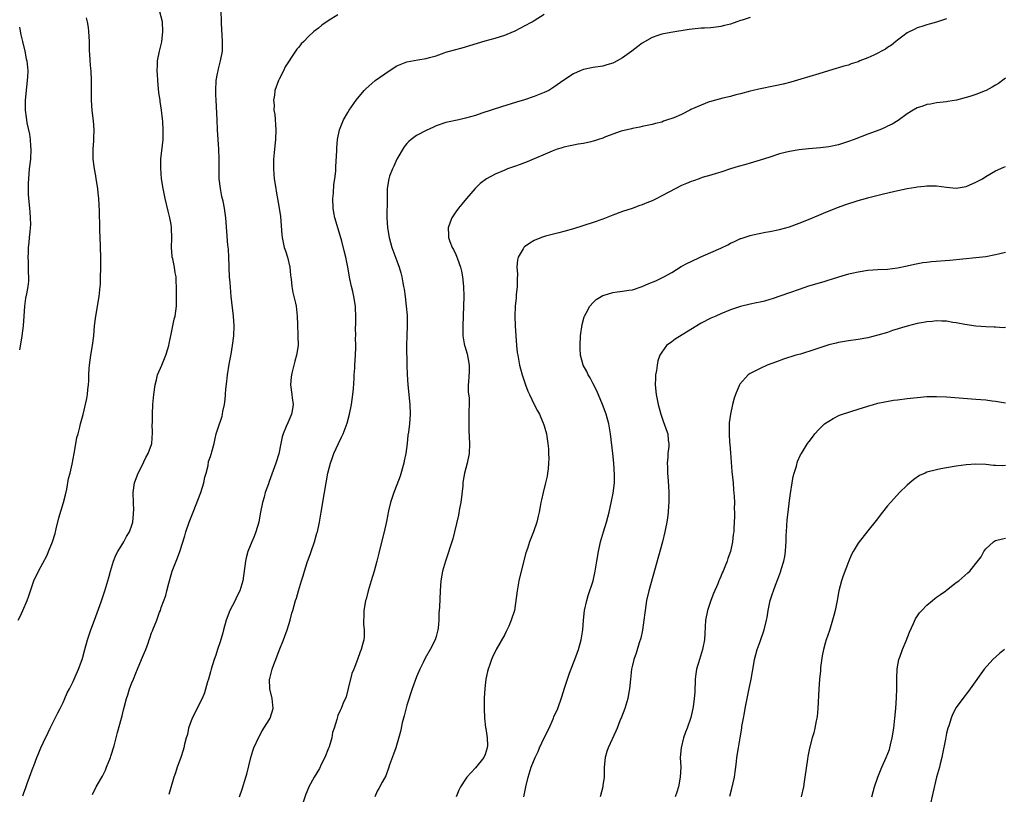
# Model space of a CAD drawing. Units: inches. Extents: x 2634000 to 2637000, y 1515000 to 1518000.
# Drawn here: x 2636618 to 2636819, y 1515985 to 1516143 of the extents above; entities that cross this region are included whole.
import ezdxf

# ---------------------------------------------------------------- set-up
doc = ezdxf.new("R2010")
doc.units = ezdxf.units.IN
doc.header["$MEASUREMENT"] = 0
doc.layers.add('LD26341515_10ft', color=7, linetype='Continuous')

msp = doc.modelspace()

# ---------------------------------------------------------------- linework, layer by layer
at = {"layer": 'LD26341515_10ft'}
for points, elevation in [([(2636617.83, 1516021), (2636618.24, 1516021.76), (2636618.75, 1516023), (2636619.63, 1516025), (2636620.02, 1516025.98), (2636620.31, 1516027), (2636621, 1516029), (2636621.97, 1516031), (2636623.72, 1516034.28), (2636624.04, 1516035), (2636624.85, 1516037), (2636625.34, 1516038.66), (2636625.59, 1516039.59), (2636626.12, 1516041.88), (2636627.06, 1516045), (2636627.44, 1516046.56), (2636627.71, 1516047.71), (2636628.11, 1516049.89), (2636628.41, 1516051), (2636628.82, 1516052.82), (2636629.23, 1516055), (2636629.3, 1516055.3), (2636629.79, 1516058.21), (2636630.02, 1516059), (2636630.38, 1516060.38), (2636630.52, 1516061), (2636631.04, 1516062.96), (2636631.84, 1516066.16), (2636631.94, 1516067), (2636632.01, 1516068.01), (2636632.15, 1516069), (2636632.22, 1516069.78), (2636632.24, 1516071), (2636632.3, 1516072.3), (2636632.36, 1516073), (2636632.62, 1516075), (2636632.97, 1516076.97), (2636633.23, 1516079), (2636633.39, 1516081), (2636633.62, 1516083), (2636634.32, 1516087), (2636634.54, 1516089), (2636634.57, 1516089.43), (2636634.63, 1516091), (2636634.68, 1516092.68), (2636634.66, 1516093.34), (2636634.66, 1516095), (2636634.6, 1516097), (2636634.6, 1516097.4), (2636634.48, 1516100.48), (2636634.48, 1516101), (2636634.37, 1516104.37), (2636634.32, 1516105.68), (2636634.25, 1516107), (2636634.11, 1516108.11), (2636634.03, 1516109), (2636633.7, 1516111), (2636633.62, 1516111.62), (2636633.36, 1516113), (2636633.12, 1516115), (2636633.11, 1516117), (2636633.26, 1516118.74), (2636633.26, 1516119.26), (2636633.31, 1516121), (2636633.17, 1516122.83), (2636632.92, 1516124.92), (2636632.79, 1516127), (2636632.76, 1516129.24), (2636632.77, 1516131), (2636632.68, 1516133), (2636632.63, 1516133.37), (2636632.49, 1516135), (2636632.44, 1516136.44), (2636632.37, 1516137), (2636632.33, 1516137.67), (2636632.34, 1516139), (2636632.24, 1516141), (2636632.14, 1516141.86), (2636631.95, 1516143), (2636631.77, 1516143.77)], 8940), ([(2636618.79, 1515985.21), (2636619, 1515985.79), (2636619.3, 1515986.7), (2636619.67, 1515987.67), (2636620.13, 1515989), (2636620.88, 1515991), (2636621, 1515991.29), (2636621.63, 1515993), (2636622.05, 1515993.95), (2636622.46, 1515995), (2636623, 1515996.1), (2636623.91, 1515998.09), (2636624.38, 1515999), (2636625.38, 1516001), (2636625.88, 1516002.12), (2636626.37, 1516003), (2636627, 1516004.23), (2636627.36, 1516005), (2636627.83, 1516006.17), (2636628.26, 1516007), (2636629, 1516008.48), (2636629.44, 1516009.44), (2636630.11, 1516011), (2636630.86, 1516013), (2636631, 1516013.46), (2636631.39, 1516015), (2636631.95, 1516017), (2636632.21, 1516017.79), (2636632.64, 1516019), (2636633.4, 1516021), (2636634.76, 1516024.76), (2636635.5, 1516027), (2636636.08, 1516029), (2636636.27, 1516029.73), (2636636.63, 1516031), (2636637.27, 1516033), (2636637.76, 1516034.24), (2636638.16, 1516035), (2636639.38, 1516037), (2636639.92, 1516038.08), (2636640.51, 1516039), (2636641, 1516040.39), (2636641.17, 1516041), (2636641.3, 1516042.7), (2636641.36, 1516043), (2636641.38, 1516043.38), (2636641.31, 1516045), (2636641.25, 1516047), (2636641.53, 1516049), (2636642.25, 1516051), (2636643, 1516052.4), (2636643.84, 1516054.16), (2636644.34, 1516055), (2636645, 1516056.8), (2636645.05, 1516057), (2636645.2, 1516059.2), (2636645.16, 1516061), (2636645.18, 1516061.18), (2636645.17, 1516063), (2636645.28, 1516065), (2636645.46, 1516067), (2636645.73, 1516069), (2636646.01, 1516070.01), (2636646.23, 1516071), (2636647.1, 1516073), (2636647.65, 1516074.35), (2636647.93, 1516075), (2636648.33, 1516076.33), (2636648.51, 1516077), (2636648.57, 1516077.43), (2636649, 1516079.32), (2636649.36, 1516081), (2636649.63, 1516082.37), (2636649.8, 1516083), (2636649.97, 1516083.97), (2636650.06, 1516085), (2636650.11, 1516087), (2636650.06, 1516088.06), (2636650.11, 1516089), (2636649.99, 1516089.99), (2636650, 1516091), (2636649.8, 1516091.8), (2636649.65, 1516093), (2636649.32, 1516094.68), (2636649.24, 1516095), (2636649.21, 1516095.21), (2636649.07, 1516097), (2636649.12, 1516098.88), (2636649.09, 1516101), (2636649, 1516101.68), (2636648.76, 1516103), (2636648.4, 1516104.4), (2636647.79, 1516107), (2636647.39, 1516109), (2636647.06, 1516111), (2636646.88, 1516113.12), (2636646.93, 1516115), (2636647.36, 1516119), (2636647.35, 1516119.35), (2636647.39, 1516121), (2636647.32, 1516122.68), (2636647.24, 1516123.24), (2636647.06, 1516125), (2636646.77, 1516126.77), (2636646.76, 1516127), (2636646.52, 1516128.52), (2636646.27, 1516131), (2636646.24, 1516132.24), (2636646.17, 1516133), (2636646.24, 1516134.24), (2636646.23, 1516135), (2636646.6, 1516137), (2636646.69, 1516137.31), (2636647.07, 1516138.93), (2636647.34, 1516141), (2636647.21, 1516143), (2636646.68, 1516145)], 8930), ([(2636633, 1515985.44), (2636633.74, 1515987), (2636635, 1515989.18), (2636635.6, 1515990.4), (2636635.85, 1515991), (2636636.65, 1515993), (2636636.71, 1515993.29), (2636637.38, 1515995.38), (2636637.77, 1515997), (2636638.09, 1515998.09), (2636638.88, 1516001), (2636639, 1516001.51), (2636639.3, 1516002.7), (2636639.47, 1516003.47), (2636639.88, 1516005), (2636640.2, 1516005.8), (2636640.54, 1516007), (2636641, 1516008.19), (2636641.3, 1516009), (2636641.82, 1516010.18), (2636642.13, 1516011), (2636642.99, 1516013), (2636643.58, 1516014.42), (2636643.84, 1516015), (2636644.34, 1516016.34), (2636644.55, 1516017), (2636644.64, 1516017.36), (2636645, 1516018.41), (2636645.17, 1516018.83), (2636645.26, 1516019), (2636646.06, 1516021), (2636646.65, 1516022.65), (2636646.8, 1516023), (2636647, 1516023.56), (2636647.94, 1516026.06), (2636648.15, 1516027), (2636648.52, 1516028.52), (2636649, 1516030.26), (2636649.23, 1516031), (2636650, 1516033), (2636650.31, 1516033.69), (2636650.78, 1516035), (2636651.81, 1516038.19), (2636652.01, 1516039), (2636652.67, 1516041), (2636653.34, 1516042.66), (2636653.46, 1516043), (2636655.08, 1516047), (2636655.68, 1516049), (2636655.88, 1516050.12), (2636656.14, 1516051), (2636656.55, 1516052.55), (2636656.64, 1516053.36), (2636657, 1516054.4), (2636657.13, 1516054.87), (2636657.2, 1516055), (2636657.32, 1516055.31), (2636657.74, 1516057), (2636657.95, 1516058.05), (2636658.2, 1516059), (2636658.86, 1516061), (2636659, 1516061.35), (2636659.38, 1516062.62), (2636659.47, 1516063), (2636659.56, 1516063.56), (2636659.88, 1516065), (2636660.04, 1516065.96), (2636660.12, 1516068.12), (2636660.33, 1516069.67), (2636660.47, 1516071), (2636660.83, 1516073.17), (2636661.21, 1516075.22), (2636661.52, 1516077), (2636661.78, 1516079), (2636661.84, 1516081), (2636661.71, 1516083), (2636661.25, 1516087), (2636661, 1516089.83), (2636660.92, 1516091), (2636660.84, 1516092.84), (2636660.8, 1516093.2), (2636660.75, 1516095), (2636660.66, 1516096.66), (2636660.57, 1516097.43), (2636660.14, 1516103), (2636659.98, 1516103.98), (2636659.87, 1516105), (2636659.58, 1516106.42), (2636659.35, 1516107.35), (2636659.03, 1516109), (2636658.81, 1516111), (2636658.77, 1516113), (2636658.79, 1516115), (2636658.73, 1516117), (2636658.48, 1516121), (2636658.39, 1516123), (2636658.31, 1516124.31), (2636658.26, 1516125.74), (2636658.17, 1516127), (2636658.12, 1516128.12), (2636658.12, 1516129), (2636658.2, 1516131), (2636658.47, 1516132.47), (2636658.55, 1516133), (2636658.62, 1516133.38), (2636659.08, 1516135), (2636659.44, 1516137), (2636659.48, 1516139), (2636659.29, 1516142.71), (2636659.28, 1516143.28), (2636659.2, 1516145)], 8920), ([(2636683, 1516144.43), (2636681, 1516143.19), (2636679.69, 1516142.31), (2636679, 1516141.72), (2636678.11, 1516141), (2636677, 1516139.97), (2636676.05, 1516139), (2636675.51, 1516138.49), (2636675, 1516137.79), (2636674.59, 1516137.41), (2636674.36, 1516137), (2636672.22, 1516133.78), (2636671.9, 1516133), (2636671, 1516131.3), (2636670.87, 1516131), (2636670.13, 1516129), (2636670.06, 1516128.06), (2636669.85, 1516127), (2636669.99, 1516125.99), (2636669.95, 1516125), (2636670.1, 1516124.1), (2636670.32, 1516121), (2636670.24, 1516119), (2636670.04, 1516117), (2636669.88, 1516115), (2636669.87, 1516113), (2636669.93, 1516111.93), (2636670.02, 1516111), (2636670.31, 1516109), (2636670.43, 1516108.43), (2636671.03, 1516105), (2636671.3, 1516103.3), (2636671.55, 1516099.55), (2636671.6, 1516099), (2636672.04, 1516097), (2636672.3, 1516096.3), (2636672.7, 1516095), (2636673.17, 1516093), (2636673.32, 1516091.32), (2636673.45, 1516090.55), (2636673.58, 1516089), (2636673.79, 1516087.79), (2636674.02, 1516087), (2636674.35, 1516085.65), (2636674.48, 1516085), (2636674.68, 1516083), (2636674.73, 1516081.27), (2636674.85, 1516079), (2636674.86, 1516077), (2636674.54, 1516075), (2636674.22, 1516073.78), (2636674, 1516073), (2636673.65, 1516071.65), (2636673.51, 1516071), (2636673.49, 1516070.51), (2636673.35, 1516069), (2636673.61, 1516067), (2636673.67, 1516066.33), (2636673.87, 1516065), (2636673.69, 1516063.69), (2636673.56, 1516063), (2636673, 1516061.68), (2636672.77, 1516061.23), (2636672.46, 1516060.47), (2636671.81, 1516059), (2636671.61, 1516058.39), (2636671.37, 1516057), (2636670.92, 1516054.93), (2636670.33, 1516053), (2636669, 1516049.28), (2636668.82, 1516048.82), (2636668.19, 1516047), (2636667.93, 1516046.07), (2636667.6, 1516045), (2636667.2, 1516043), (2636667, 1516041.83), (2636666.84, 1516041), (2636666.27, 1516039), (2636665.92, 1516038.08), (2636665.44, 1516037), (2636664.61, 1516035), (2636664.28, 1516033.72), (2636664.12, 1516033), (2636663.59, 1516029), (2636663.01, 1516027), (2636662.32, 1516025.68), (2636662.02, 1516025), (2636660.99, 1516023), (2636660.24, 1516021), (2636659.67, 1516019), (2636659.55, 1516018.45), (2636659, 1516016.61), (2636658.44, 1516015), (2636658.14, 1516013.86), (2636657.78, 1516013), (2636657.18, 1516011), (2636657, 1516010.45), (2636656.62, 1516009), (2636656.44, 1516008.44), (2636655.82, 1516006.18), (2636655.31, 1516005), (2636655, 1516004.44), (2636654.3, 1516003), (2636653.28, 1516001), (2636652.57, 1515999), (2636652.33, 1515997.67), (2636652.09, 1515997), (2636651.74, 1515995.74), (2636651.6, 1515995), (2636651.47, 1515994.53), (2636650.97, 1515993.03), (2636650.22, 1515991), (2636649.86, 1515989.86), (2636649.52, 1515989), (2636648.54, 1515985.46)], 8910), ([(2636662.93, 1515985), (2636663.48, 1515986.52), (2636664.24, 1515989), (2636664.4, 1515989.6), (2636665.22, 1515993), (2636665.65, 1515994.35), (2636665.88, 1515995), (2636666.85, 1515997.15), (2636667.56, 1515998.44), (2636669, 1516000.65), (2636669.19, 1516001), (2636669.78, 1516003), (2636669.58, 1516005), (2636669.1, 1516007), (2636669.06, 1516009), (2636669.08, 1516009.08), (2636669.58, 1516011), (2636669.93, 1516011.93), (2636670.3, 1516013), (2636671, 1516014.82), (2636671.87, 1516017), (2636672.63, 1516019), (2636673, 1516020.15), (2636673.25, 1516021), (2636673.59, 1516022.41), (2636673.78, 1516023), (2636674.37, 1516025), (2636674.54, 1516025.46), (2636674.96, 1516027), (2636675.57, 1516029), (2636675.93, 1516030.07), (2636676.19, 1516031), (2636676.74, 1516032.74), (2636677.39, 1516034.61), (2636677.51, 1516035), (2636678.2, 1516037), (2636678.72, 1516038.72), (2636678.8, 1516039), (2636679.25, 1516041), (2636679.59, 1516043), (2636680.22, 1516047), (2636680.56, 1516049), (2636680.94, 1516051), (2636681.45, 1516053), (2636681.86, 1516054.14), (2636682.16, 1516055), (2636683.08, 1516057), (2636683.71, 1516058.29), (2636684.03, 1516059), (2636684.86, 1516061.14), (2636685.36, 1516063), (2636685.74, 1516065), (2636686.03, 1516067), (2636686.16, 1516068.16), (2636686.31, 1516070.31), (2636686.3, 1516071), (2636686.4, 1516072.4), (2636686.4, 1516073), (2636686.57, 1516075), (2636686.62, 1516076.62), (2636686.67, 1516077), (2636686.58, 1516078.58), (2636686.63, 1516079), (2636686.58, 1516080.58), (2636686.63, 1516081.37), (2636686.66, 1516083), (2636686.58, 1516084.58), (2636686.58, 1516085), (2636686.22, 1516087), (2636686, 1516088), (2636685.73, 1516089), (2636685.4, 1516090.61), (2636685.02, 1516093), (2636684.61, 1516095), (2636684.29, 1516096.29), (2636683.75, 1516098.25), (2636683.44, 1516099.44), (2636682.36, 1516103), (2636682.14, 1516104.14), (2636681.99, 1516105), (2636681.94, 1516107), (2636682.06, 1516108.06), (2636682.16, 1516109.84), (2636682.38, 1516111), (2636682.56, 1516112.56), (2636682.58, 1516113.42), (2636682.74, 1516116.74), (2636682.74, 1516117.26), (2636682.92, 1516119), (2636683.34, 1516121), (2636684.12, 1516123), (2636685, 1516124.48), (2636685.29, 1516125), (2636686.68, 1516127), (2636688.33, 1516129), (2636688.65, 1516129.35), (2636690.59, 1516131), (2636693.45, 1516133), (2636695, 1516134), (2636695.68, 1516134.32), (2636697, 1516134.86), (2636699.26, 1516135.26), (2636701, 1516135.48), (2636701.68, 1516135.68), (2636703, 1516136.08), (2636704.64, 1516136.64), (2636705, 1516136.79), (2636706.71, 1516137.29), (2636708.31, 1516137.69), (2636709.87, 1516138.13), (2636713, 1516139.09), (2636715, 1516139.65), (2636717, 1516140.29), (2636718.77, 1516141), (2636719, 1516141.11), (2636720.23, 1516141.77), (2636721, 1516142.16), (2636722.57, 1516143), (2636723, 1516143.26), (2636725, 1516144.57)], 8900), ([(2636767, 1516143.86), (2636765.34, 1516143.34), (2636765, 1516143.25), (2636764.26, 1516143), (2636763, 1516142.54), (2636761.76, 1516142.24), (2636761, 1516142.02), (2636760.07, 1516141.93), (2636759, 1516141.78), (2636757.7, 1516141.7), (2636757, 1516141.67), (2636756.38, 1516141.62), (2636754.59, 1516141.41), (2636750.83, 1516140.83), (2636749, 1516140.45), (2636748.18, 1516140.18), (2636747, 1516139.76), (2636745, 1516138.65), (2636744.07, 1516137.93), (2636742.89, 1516137), (2636741, 1516135.63), (2636739.87, 1516135), (2636739.29, 1516134.71), (2636739, 1516134.54), (2636737.77, 1516134.23), (2636737, 1516133.96), (2636735, 1516133.67), (2636733, 1516133.25), (2636732.38, 1516133), (2636731, 1516132.38), (2636729, 1516131.08), (2636727, 1516129.65), (2636726.61, 1516129.39), (2636725.95, 1516129), (2636725, 1516128.55), (2636723, 1516127.74), (2636721, 1516127.08), (2636719.39, 1516126.61), (2636716.33, 1516125.67), (2636712.34, 1516124.34), (2636711, 1516123.92), (2636709, 1516123.33), (2636707.64, 1516123), (2636705, 1516122.43), (2636703, 1516121.77), (2636702.49, 1516121.51), (2636701, 1516120.81), (2636699, 1516119.78), (2636697.91, 1516119), (2636697.42, 1516118.58), (2636697, 1516118.19), (2636696.49, 1516117.51), (2636695, 1516114.98), (2636694.41, 1516113.59), (2636694.09, 1516113), (2636693.53, 1516111.53), (2636693.36, 1516111), (2636693.04, 1516109), (2636693, 1516107), (2636692.96, 1516103), (2636693.08, 1516101), (2636693.42, 1516099), (2636693.99, 1516097), (2636695, 1516094.26), (2636695.48, 1516093), (2636695.84, 1516091.84), (2636696.01, 1516091), (2636696.2, 1516089.8), (2636696.37, 1516089), (2636696.46, 1516088.46), (2636696.67, 1516087), (2636696.92, 1516085), (2636697.09, 1516083.09), (2636697.1, 1516081), (2636697, 1516079.01), (2636696.95, 1516077), (2636697.06, 1516073), (2636697.09, 1516071.09), (2636697.2, 1516069), (2636697.63, 1516065), (2636697.7, 1516063), (2636697.55, 1516061), (2636697.34, 1516059.34), (2636697.25, 1516058.75), (2636697.08, 1516057), (2636696.85, 1516055), (2636696.51, 1516053.49), (2636696.42, 1516053), (2636695.64, 1516050.36), (2636695, 1516048.59), (2636694.36, 1516047), (2636693.71, 1516045), (2636693.28, 1516043.28), (2636692.86, 1516041.14), (2636692.41, 1516039), (2636691.55, 1516035.55), (2636691.31, 1516034.69), (2636690.89, 1516033), (2636690.37, 1516031), (2636689.79, 1516029), (2636689.18, 1516027), (2636688.72, 1516025.28), (2636688.63, 1516025), (2636688.51, 1516024.51), (2636688.26, 1516023), (2636688.29, 1516021.71), (2636688.21, 1516021), (2636688.19, 1516020.19), (2636688.36, 1516019), (2636688.33, 1516017.67), (2636688.27, 1516017), (2636688.02, 1516016.02), (2636687.73, 1516015), (2636687.49, 1516014.51), (2636686.98, 1516012.98), (2636686.2, 1516011), (2636685.85, 1516010.15), (2636685.05, 1516007.05), (2636684.64, 1516005.36), (2636684.07, 1516004.07), (2636683.66, 1516003), (2636683.43, 1516002.57), (2636683, 1516001.56), (2636682.81, 1516001), (2636682.75, 1516000.75), (2636682.22, 1515999), (2636681.9, 1515998.1), (2636681.72, 1515997), (2636681.2, 1515995.2), (2636681.1, 1515994.9), (2636680.29, 1515993), (2636679.57, 1515991.57), (2636679.21, 1515990.79), (2636678.12, 1515989), (2636677.08, 1515987), (2636677, 1515986.82), (2636676.46, 1515985.54), (2636675.9, 1515983.9)], 8890), ([(2636618.07, 1516141.93), (2636618.34, 1516140.34), (2636618.71, 1516139), (2636619.2, 1516137), (2636619.45, 1516135.45), (2636619.57, 1516135), (2636619.67, 1516134.33), (2636619.78, 1516133), (2636619.74, 1516131.74), (2636619.69, 1516131), (2636619.58, 1516130.42), (2636619.44, 1516129), (2636619.27, 1516127), (2636619.27, 1516125), (2636619.46, 1516123.46), (2636619.49, 1516123), (2636619.6, 1516122.4), (2636620.11, 1516120.11), (2636620.29, 1516119), (2636620.37, 1516117.63), (2636620.42, 1516117), (2636620.31, 1516115), (2636620.09, 1516113), (2636619.9, 1516111), (2636619.89, 1516110.11), (2636619.84, 1516109), (2636619.88, 1516107.88), (2636619.93, 1516107), (2636620.13, 1516105), (2636620.17, 1516104.17), (2636620.29, 1516103), (2636620.33, 1516101.67), (2636620.28, 1516101), (2636620.17, 1516100.17), (2636620.08, 1516099), (2636619.97, 1516098.03), (2636619.88, 1516097), (2636619.87, 1516095.87), (2636619.82, 1516095), (2636619.87, 1516094.13), (2636619.89, 1516093), (2636619.89, 1516091.89), (2636619.96, 1516091), (2636619.9, 1516090.1), (2636619.78, 1516089), (2636619.52, 1516087.52), (2636619.32, 1516086.68), (2636619.12, 1516085), (2636619, 1516083), (2636618.85, 1516081), (2636618.56, 1516079), (2636618.34, 1516077.66), (2636618.12, 1516076.12)], 8950), ([(2636807, 1516143.59), (2636805, 1516142.95), (2636803.5, 1516142.5), (2636803, 1516142.37), (2636802, 1516142), (2636801, 1516141.74), (2636800.54, 1516141.46), (2636799, 1516140.75), (2636798.09, 1516140.09), (2636797, 1516139.27), (2636796.66, 1516139), (2636795.78, 1516138.22), (2636795, 1516137.73), (2636794.57, 1516137.43), (2636793.74, 1516137), (2636793, 1516136.57), (2636792.22, 1516136.22), (2636791, 1516135.64), (2636789.33, 1516135), (2636789, 1516134.86), (2636787.61, 1516134.39), (2636787, 1516134.16), (2636786.07, 1516133.93), (2636785, 1516133.58), (2636784.53, 1516133.47), (2636782.97, 1516132.97), (2636781, 1516132.37), (2636777.33, 1516131.33), (2636775.29, 1516130.71), (2636773.71, 1516130.29), (2636772.06, 1516129.94), (2636768.74, 1516129.26), (2636767.61, 1516129), (2636767, 1516128.84), (2636765, 1516128.28), (2636764.07, 1516128.07), (2636763, 1516127.77), (2636761.45, 1516127.45), (2636759.21, 1516126.79), (2636759, 1516126.76), (2636758.65, 1516126.65), (2636757, 1516126.02), (2636754.9, 1516125.1), (2636754.67, 1516125), (2636753, 1516124.11), (2636751.42, 1516123.42), (2636751, 1516123.25), (2636750.17, 1516123), (2636749.3, 1516122.7), (2636749, 1516122.56), (2636747.73, 1516122.27), (2636747, 1516122.03), (2636745, 1516121.64), (2636744.5, 1516121.5), (2636743, 1516121.27), (2636742.81, 1516121.19), (2636740.69, 1516120.69), (2636737.51, 1516119.51), (2636737, 1516119.29), (2636736.06, 1516119), (2636735.27, 1516118.73), (2636735, 1516118.65), (2636734.53, 1516118.53), (2636733, 1516118.2), (2636731.94, 1516118.06), (2636731, 1516117.84), (2636730.29, 1516117.71), (2636729, 1516117.42), (2636728.69, 1516117.31), (2636727.67, 1516117), (2636727, 1516116.78), (2636726.65, 1516116.65), (2636721.56, 1516114.44), (2636721, 1516114.25), (2636720.1, 1516113.9), (2636719, 1516113.52), (2636717.56, 1516113), (2636717, 1516112.77), (2636715, 1516111.9), (2636713.29, 1516111), (2636712, 1516110), (2636710.95, 1516109), (2636709.2, 1516107), (2636708.21, 1516105.79), (2636707.55, 1516105), (2636707, 1516104.24), (2636706.17, 1516103), (2636705.84, 1516102.16), (2636705.44, 1516101), (2636705.53, 1516099.53), (2636705.52, 1516099), (2636705.76, 1516098.23), (2636706.27, 1516097), (2636706.56, 1516096.56), (2636707, 1516095.52), (2636707.18, 1516095.18), (2636707.35, 1516094.65), (2636707.98, 1516093), (2636708.17, 1516092.17), (2636708.38, 1516091), (2636708.55, 1516089), (2636708.63, 1516087), (2636708.61, 1516085), (2636708.41, 1516081), (2636708.43, 1516080.43), (2636708.41, 1516079), (2636708.69, 1516077.31), (2636708.77, 1516077), (2636708.84, 1516076.84), (2636709.33, 1516075.33), (2636709.44, 1516074.56), (2636709.74, 1516073), (2636709.72, 1516071.72), (2636709.58, 1516069.58), (2636709.56, 1516069), (2636709.56, 1516067.56), (2636709.71, 1516066.29), (2636709.7, 1516065), (2636709.63, 1516063.63), (2636709.69, 1516063), (2636709.63, 1516061.63), (2636709.67, 1516061), (2636709.69, 1516059.69), (2636709.83, 1516057), (2636709.74, 1516055), (2636709.33, 1516053), (2636708.81, 1516051), (2636708.54, 1516049.46), (2636708.47, 1516049), (2636708.42, 1516048.42), (2636708, 1516045), (2636707.77, 1516043.77), (2636707.57, 1516042.43), (2636706.77, 1516039), (2636706.41, 1516037.59), (2636704.88, 1516033), (2636704.31, 1516031), (2636703.97, 1516029), (2636703.83, 1516027), (2636703.66, 1516023.66), (2636703.55, 1516022.45), (2636703.54, 1516021), (2636703.4, 1516019.4), (2636703.36, 1516019), (2636703, 1516017.69), (2636702.78, 1516017), (2636701.77, 1516015), (2636700.77, 1516013.23), (2636700.36, 1516012.36), (2636699.67, 1516011), (2636699, 1516009.42), (2636698.11, 1516007), (2636697, 1516003.64), (2636696.49, 1516001.51), (2636696.06, 1516000.06), (2636695.85, 1515999), (2636695.73, 1515998.27), (2636694.76, 1515995), (2636694.31, 1515993.69), (2636693.5, 1515991.5), (2636693.34, 1515991), (2636692.72, 1515989.28), (2636691.98, 1515987.98), (2636691.33, 1515986.67), (2636691, 1515986.14), (2636690.48, 1515985)], 8880), ([(2636819, 1516131.49), (2636817.58, 1516130.42), (2636817, 1516130.06), (2636816.31, 1516129.69), (2636815.09, 1516129), (2636814.91, 1516128.91), (2636813, 1516128.17), (2636811.73, 1516127.73), (2636809.03, 1516127.03), (2636807.26, 1516126.74), (2636807, 1516126.67), (2636805, 1516126.44), (2636803.77, 1516126.23), (2636803, 1516126.11), (2636802.18, 1516125.82), (2636801, 1516125.43), (2636800.22, 1516125), (2636799, 1516124.25), (2636797.14, 1516122.86), (2636795.9, 1516122.1), (2636795, 1516121.7), (2636794.53, 1516121.47), (2636793.41, 1516121), (2636791, 1516120.11), (2636788.16, 1516119), (2636787, 1516118.57), (2636785, 1516117.93), (2636783, 1516117.51), (2636781.32, 1516117.32), (2636778.9, 1516117.1), (2636777, 1516116.87), (2636775, 1516116.54), (2636773, 1516116.05), (2636771, 1516115.42), (2636769, 1516114.76), (2636767, 1516114.16), (2636766.08, 1516113.92), (2636764.53, 1516113.47), (2636763.01, 1516113), (2636761, 1516112.32), (2636760.06, 1516112.06), (2636759, 1516111.72), (2636757.22, 1516111.22), (2636756.58, 1516111), (2636755.42, 1516110.58), (2636755, 1516110.45), (2636754, 1516110), (2636753, 1516109.6), (2636751.82, 1516109), (2636749, 1516107.5), (2636747.95, 1516107), (2636747, 1516106.52), (2636745.91, 1516106.09), (2636745, 1516105.66), (2636744.49, 1516105.51), (2636742.94, 1516104.94), (2636741, 1516104.3), (2636739, 1516103.56), (2636737, 1516102.75), (2636735, 1516102.05), (2636731, 1516100.81), (2636729, 1516100.24), (2636728, 1516100), (2636725.26, 1516099.26), (2636724.47, 1516099), (2636723, 1516098.39), (2636722.12, 1516097.88), (2636721, 1516097.13), (2636720.87, 1516097), (2636720.73, 1516096.73), (2636719.73, 1516095), (2636719.57, 1516094.43), (2636719.44, 1516093), (2636719.55, 1516091.55), (2636719.49, 1516090.51), (2636719.51, 1516089), (2636719.33, 1516087.33), (2636719.28, 1516086.72), (2636719.08, 1516085), (2636719.02, 1516083), (2636719.1, 1516081), (2636719.22, 1516079), (2636719.37, 1516077), (2636719.54, 1516075.54), (2636719.62, 1516075), (2636720, 1516073), (2636720.22, 1516072.22), (2636720.52, 1516071), (2636721.19, 1516069), (2636721.7, 1516067.7), (2636722.02, 1516067), (2636723, 1516064.97), (2636723.65, 1516063.65), (2636724.04, 1516063), (2636724.82, 1516061.18), (2636724.9, 1516061), (2636725, 1516060.6), (2636725.49, 1516059), (2636725.54, 1516058.46), (2636725.78, 1516057), (2636725.92, 1516055.92), (2636725.93, 1516055), (2636725.97, 1516053.97), (2636725.92, 1516053), (2636725.82, 1516051.82), (2636725.72, 1516051), (2636725.61, 1516050.39), (2636725.31, 1516049), (2636724.78, 1516047), (2636724.49, 1516045.51), (2636724.34, 1516045), (2636724.17, 1516044.17), (2636724, 1516043), (2636723.82, 1516042.18), (2636723.51, 1516041), (2636722.82, 1516039), (2636722.05, 1516037), (2636721.62, 1516035.62), (2636721.3, 1516034.7), (2636720.34, 1516031), (2636719.86, 1516029), (2636719.49, 1516027), (2636718.99, 1516023), (2636718.32, 1516021), (2636717.8, 1516019.8), (2636717.28, 1516018.72), (2636717, 1516018.07), (2636715.25, 1516015), (2636714.51, 1516013.49), (2636714.31, 1516013), (2636713.97, 1516011.97), (2636713.61, 1516011), (2636713.47, 1516010.53), (2636713.16, 1516009), (2636713, 1516007.74), (2636712.92, 1516007), (2636712.81, 1516005.19), (2636712.76, 1516003), (2636712.83, 1516001), (2636713.09, 1515999.09), (2636713.11, 1515998.89), (2636713.41, 1515997), (2636713.45, 1515995.45), (2636713.42, 1515995), (2636713, 1515993.61), (2636712.74, 1515993), (2636711, 1515990.9), (2636709.23, 1515989), (2636709, 1515988.58), (2636707.95, 1515987), (2636707.64, 1515986.36), (2636707.09, 1515985)], 8870), ([(2636720.9, 1515985), (2636721.3, 1515987), (2636721.77, 1515989), (2636722.4, 1515991), (2636723.19, 1515993), (2636723.77, 1515994.23), (2636724.09, 1515995), (2636725, 1515997.02), (2636726.01, 1515999), (2636726.9, 1516001), (2636727, 1516001.28), (2636727.77, 1516003), (2636728.61, 1516005.39), (2636729.14, 1516007.14), (2636730.17, 1516010.17), (2636731, 1516012.29), (2636731.26, 1516013), (2636731.75, 1516014.25), (2636732, 1516015), (2636732.58, 1516017), (2636732.88, 1516019), (2636733.01, 1516021), (2636733.24, 1516023), (2636733.7, 1516025), (2636734, 1516026), (2636734.99, 1516029), (2636735.44, 1516031), (2636735.74, 1516033), (2636736.06, 1516035), (2636736.52, 1516037), (2636737.12, 1516039), (2636737.74, 1516041), (2636738.01, 1516041.99), (2636738.27, 1516043), (2636738.75, 1516045.25), (2636739.08, 1516046.92), (2636739.32, 1516049), (2636739.36, 1516050.64), (2636739.21, 1516053), (2636739.01, 1516054.99), (2636738.55, 1516059), (2636738.22, 1516061), (2636737.67, 1516063), (2636736.91, 1516065), (2636735.73, 1516067.73), (2636735, 1516069.21), (2636734.38, 1516070.38), (2636733.98, 1516071), (2636733.69, 1516071.69), (2636732.96, 1516073), (2636732.44, 1516075), (2636732.37, 1516076.37), (2636732.36, 1516077), (2636732.45, 1516079), (2636732.74, 1516081.26), (2636733.17, 1516082.83), (2636733.23, 1516083), (2636733.57, 1516083.57), (2636734.31, 1516085), (2636735, 1516085.76), (2636735.64, 1516086.36), (2636736.65, 1516087), (2636737, 1516087.19), (2636737.26, 1516087.26), (2636739, 1516087.83), (2636739.91, 1516087.91), (2636741, 1516088.09), (2636742.25, 1516088.25), (2636743, 1516088.38), (2636745, 1516089.01), (2636746.37, 1516089.63), (2636747.79, 1516090.21), (2636749.41, 1516091), (2636751, 1516091.9), (2636752.93, 1516093.07), (2636754.21, 1516093.79), (2636755, 1516094.15), (2636756.79, 1516095), (2636759, 1516095.93), (2636761, 1516096.82), (2636762.47, 1516097.53), (2636763, 1516097.85), (2636763.82, 1516098.18), (2636765, 1516098.8), (2636765.16, 1516098.84), (2636767, 1516099.43), (2636767.57, 1516099.57), (2636770.11, 1516100.11), (2636771, 1516100.27), (2636773, 1516100.68), (2636775, 1516101.22), (2636777, 1516101.91), (2636779.21, 1516102.79), (2636781.96, 1516103.96), (2636784.47, 1516105), (2636785, 1516105.21), (2636786.32, 1516105.68), (2636789, 1516106.54), (2636790.51, 1516107), (2636791.19, 1516107.19), (2636793.87, 1516107.87), (2636796.47, 1516108.47), (2636798.99, 1516108.99), (2636800.73, 1516109.27), (2636801, 1516109.33), (2636802.51, 1516109.49), (2636803, 1516109.57), (2636805, 1516109.55), (2636807, 1516109.26), (2636809, 1516109.05), (2636811, 1516109.39), (2636813, 1516110.28), (2636814.32, 1516111), (2636815, 1516111.45), (2636817, 1516112.6), (2636818.66, 1516113.34), (2636819, 1516113.47)], 8860), ([(2636819, 1516095.93), (2636817.62, 1516095.62), (2636817, 1516095.45), (2636815, 1516095.1), (2636813, 1516094.86), (2636807.65, 1516094.35), (2636803.96, 1516094.04), (2636803, 1516093.92), (2636802.17, 1516093.83), (2636800.47, 1516093.53), (2636799, 1516093.17), (2636797, 1516092.73), (2636795, 1516092.5), (2636793, 1516092.41), (2636791, 1516092.28), (2636789, 1516091.98), (2636787.68, 1516091.68), (2636787, 1516091.51), (2636785, 1516090.94), (2636783.53, 1516090.47), (2636783, 1516090.33), (2636781.99, 1516090.01), (2636778.91, 1516089.09), (2636777, 1516088.43), (2636775, 1516087.71), (2636771.48, 1516086.52), (2636771, 1516086.39), (2636769.94, 1516086.06), (2636769, 1516085.86), (2636768.31, 1516085.69), (2636767, 1516085.45), (2636765, 1516084.98), (2636763, 1516084.29), (2636761, 1516083.46), (2636759.97, 1516083), (2636759, 1516082.54), (2636757, 1516081.54), (2636756.65, 1516081.35), (2636751.7, 1516078.3), (2636751, 1516077.74), (2636749.97, 1516077), (2636749, 1516075.64), (2636748.6, 1516075), (2636748.15, 1516073.85), (2636748.01, 1516073), (2636747.91, 1516071.91), (2636747.73, 1516071), (2636747.68, 1516070.32), (2636747.65, 1516069), (2636747.82, 1516067), (2636748.25, 1516065), (2636748.8, 1516063), (2636749, 1516062.36), (2636749.34, 1516061.34), (2636749.5, 1516061), (2636749.87, 1516059.87), (2636750.21, 1516059), (2636750.29, 1516057.71), (2636750.4, 1516057), (2636750.41, 1516056.41), (2636750.23, 1516055), (2636750.23, 1516054.23), (2636750.1, 1516053), (2636750.16, 1516052.16), (2636750.17, 1516051), (2636750.25, 1516050.25), (2636750.38, 1516048.38), (2636750.43, 1516047), (2636750.4, 1516045), (2636750.34, 1516044.34), (2636750.27, 1516043), (2636750.16, 1516041.84), (2636750.01, 1516041), (2636749.72, 1516039.72), (2636749.61, 1516039), (2636749.1, 1516037), (2636746.35, 1516027), (2636745.88, 1516025), (2636745.57, 1516023), (2636745.54, 1516022.47), (2636745.35, 1516021), (2636745.05, 1516018.95), (2636744.69, 1516017.31), (2636744.37, 1516016.37), (2636743.75, 1516014.25), (2636743.31, 1516013), (2636743, 1516011.83), (2636742.83, 1516011), (2636742.6, 1516009), (2636742.43, 1516007), (2636742.29, 1516006.29), (2636742.09, 1516005), (2636741.65, 1516003.65), (2636741.46, 1516003), (2636740.79, 1516001.21), (2636740.46, 1516000.46), (2636739.87, 1515999), (2636739.61, 1515998.39), (2636738.06, 1515995), (2636737.79, 1515994.21), (2636737.46, 1515993), (2636737.27, 1515991), (2636737.21, 1515989), (2636737, 1515987.31), (2636736.96, 1515987), (2636736.44, 1515985)], 8850), ([(2636819, 1516080.64), (2636818.63, 1516080.63), (2636817, 1516080.74), (2636816.72, 1516080.72), (2636815, 1516080.78), (2636813, 1516080.92), (2636810.72, 1516081.28), (2636809, 1516081.62), (2636808.3, 1516081.7), (2636807, 1516081.93), (2636806.07, 1516081.93), (2636805, 1516082.01), (2636804.11, 1516081.89), (2636803, 1516081.82), (2636802.32, 1516081.68), (2636801, 1516081.45), (2636799, 1516080.97), (2636796.03, 1516080.03), (2636795, 1516079.68), (2636793, 1516079.08), (2636791, 1516078.57), (2636789, 1516078.21), (2636787, 1516077.97), (2636786.19, 1516077.81), (2636785, 1516077.64), (2636784.52, 1516077.48), (2636783, 1516077.1), (2636780.17, 1516076.17), (2636777.26, 1516075.26), (2636776.32, 1516075), (2636773.81, 1516074.19), (2636772.33, 1516073.67), (2636770.49, 1516073), (2636769, 1516072.33), (2636767.54, 1516071.54), (2636767, 1516071.27), (2636766.59, 1516071), (2636764.91, 1516069.09), (2636764.85, 1516069), (2636764, 1516067), (2636763.73, 1516066.27), (2636763.41, 1516065), (2636762.98, 1516063), (2636762.74, 1516061.26), (2636762.73, 1516061), (2636762.74, 1516060.74), (2636762.69, 1516059), (2636762.79, 1516057.21), (2636762.85, 1516056.85), (2636763, 1516055.11), (2636763.29, 1516051.29), (2636763.51, 1516049), (2636763.6, 1516047.6), (2636763.76, 1516046.24), (2636763.77, 1516045), (2636763.72, 1516043.72), (2636763.77, 1516043), (2636763.77, 1516042.23), (2636763.68, 1516039.68), (2636763.64, 1516039), (2636763.54, 1516038.46), (2636763.4, 1516037), (2636762.97, 1516035), (2636762.44, 1516033.56), (2636762.3, 1516033), (2636761.86, 1516031.86), (2636761.49, 1516031), (2636761.32, 1516030.68), (2636761, 1516029.89), (2636760.72, 1516029.28), (2636760.63, 1516029), (2636760.38, 1516028.38), (2636759.55, 1516026.45), (2636758.99, 1516025), (2636758.32, 1516023), (2636757.92, 1516021), (2636757.74, 1516018.26), (2636757.67, 1516017), (2636757.37, 1516015.37), (2636757.3, 1516015), (2636756.67, 1516013), (2636756.09, 1516011), (2636755.94, 1516010.06), (2636755.81, 1516009), (2636755.7, 1516006.3), (2636755.61, 1516005), (2636755.36, 1516003.36), (2636755.32, 1516003), (2636754.87, 1516001.13), (2636754.14, 1515999), (2636753.81, 1515998.19), (2636753.42, 1515997), (2636752.91, 1515995), (2636752.75, 1515993), (2636752.84, 1515991), (2636752.76, 1515989), (2636752.36, 1515987), (2636752.05, 1515985.96), (2636751.69, 1515985)], 8840), ([(2636762.88, 1515985.12), (2636763.29, 1515986.71), (2636763.77, 1515989), (2636763.91, 1515990.09), (2636764.05, 1515991), (2636764.2, 1515992.2), (2636764.28, 1515993), (2636764.59, 1515995), (2636764.96, 1515997.04), (2636765.28, 1515999), (2636765.32, 1515999.32), (2636765.63, 1516001), (2636765.86, 1516002.14), (2636766, 1516003), (2636766.75, 1516006.75), (2636767.18, 1516009), (2636767.44, 1516010.56), (2636767.67, 1516011.67), (2636767.91, 1516013), (2636768.44, 1516015), (2636769, 1516016.67), (2636769.82, 1516019), (2636770.31, 1516021), (2636770.43, 1516021.57), (2636770.65, 1516023), (2636771.07, 1516025), (2636771.57, 1516026.43), (2636771.72, 1516027), (2636772.13, 1516028.13), (2636772.64, 1516029.36), (2636773.23, 1516031), (2636773.31, 1516031.31), (2636773.83, 1516033), (2636774.03, 1516033.97), (2636774.17, 1516035), (2636774.23, 1516036.23), (2636774.3, 1516037), (2636774.34, 1516038.34), (2636774.37, 1516039), (2636774.56, 1516041.44), (2636774.74, 1516043), (2636775, 1516045.42), (2636775.18, 1516046.82), (2636775.52, 1516049), (2636775.74, 1516050.26), (2636775.96, 1516051), (2636776.41, 1516052.41), (2636776.63, 1516053.37), (2636777.26, 1516054.74), (2636777.44, 1516055), (2636778.69, 1516057), (2636779, 1516057.45), (2636779.7, 1516058.3), (2636780.2, 1516059), (2636781, 1516059.89), (2636782.16, 1516061), (2636783, 1516061.6), (2636783.89, 1516062.11), (2636785.23, 1516062.77), (2636785.84, 1516063), (2636789, 1516064), (2636791, 1516064.66), (2636792.16, 1516065), (2636793, 1516065.23), (2636794.47, 1516065.53), (2636796.18, 1516065.82), (2636797, 1516065.93), (2636799, 1516066.18), (2636801, 1516066.41), (2636803, 1516066.57), (2636805, 1516066.6), (2636807, 1516066.51), (2636813, 1516066.05), (2636815, 1516065.89), (2636816.28, 1516065.72), (2636817, 1516065.65), (2636819, 1516065.3)], 8830), ([(2636819, 1516052.54), (2636818.49, 1516052.49), (2636817, 1516052.55), (2636816.55, 1516052.55), (2636815, 1516052.74), (2636813, 1516052.83), (2636811, 1516052.7), (2636809, 1516052.42), (2636807, 1516052.07), (2636805.83, 1516051.83), (2636805, 1516051.68), (2636803, 1516051.14), (2636802.64, 1516051), (2636801.53, 1516050.47), (2636800.32, 1516049.68), (2636799.5, 1516049), (2636799, 1516048.55), (2636797.44, 1516047), (2636796.26, 1516045.74), (2636795.6, 1516045), (2636795, 1516044.28), (2636793.98, 1516043), (2636792.68, 1516041.32), (2636791, 1516039.18), (2636789, 1516036.69), (2636787.99, 1516035), (2636787.64, 1516034.36), (2636787, 1516032.92), (2636785.94, 1516030.06), (2636785.58, 1516029), (2636785.09, 1516027), (2636784.75, 1516025), (2636784.34, 1516023), (2636784.07, 1516021.93), (2636783.8, 1516021), (2636783.13, 1516018.87), (2636782.51, 1516017), (2636782.3, 1516016.3), (2636781.97, 1516015), (2636781.7, 1516013.7), (2636781.36, 1516011.36), (2636781.31, 1516010.69), (2636781.14, 1516009), (2636781, 1516006.95), (2636780.76, 1516003), (2636780.63, 1516001.37), (2636780.58, 1516001), (2636780.47, 1516000.47), (2636780.2, 1515999), (2636779.95, 1515998.05), (2636779.63, 1515997), (2636779.07, 1515994.93), (2636779, 1515994.57), (2636778.78, 1515993.22), (2636778.68, 1515992.68), (2636778.16, 1515989), (2636778.01, 1515988.01), (2636777.83, 1515987), (2636777.4, 1515985)], 8820), ([(2636791.79, 1515985), (2636792.03, 1515985.97), (2636792.31, 1515987), (2636793.02, 1515989), (2636793.84, 1515991), (2636794.72, 1515993), (2636795.36, 1515994.64), (2636795.46, 1515995), (2636795.59, 1515995.59), (2636795.95, 1515997), (2636796.27, 1515999), (2636796.5, 1516001), (2636796.67, 1516003), (2636796.8, 1516005.2), (2636796.85, 1516007), (2636796.85, 1516009.15), (2636796.92, 1516011), (2636797, 1516011.51), (2636797.27, 1516013), (2636797.47, 1516013.47), (2636798.01, 1516015), (2636798.81, 1516016.81), (2636799.46, 1516018.54), (2636800.31, 1516020.31), (2636800.72, 1516021.28), (2636801.51, 1516022.49), (2636801.97, 1516023), (2636803, 1516024.08), (2636804.15, 1516025), (2636804.61, 1516025.39), (2636805, 1516025.7), (2636805.75, 1516026.25), (2636806.85, 1516027), (2636807, 1516027.13), (2636809, 1516028.65), (2636809.53, 1516029), (2636811.35, 1516030.65), (2636811.78, 1516031), (2636813, 1516032.52), (2636814.06, 1516033.94), (2636814.6, 1516035), (2636815, 1516035.51), (2636816.57, 1516037), (2636817, 1516037.22), (2636818.4, 1516037.6), (2636819, 1516037.71)], 8810), ([(2636818.8, 1516015), (2636817.8, 1516014.2), (2636816.42, 1516013), (2636814.65, 1516011), (2636811.84, 1516007), (2636811.49, 1516006.51), (2636810.33, 1516005), (2636809, 1516003.19), (2636808.26, 1516001.74), (2636807.97, 1516001), (2636807.45, 1515999.45), (2636807.29, 1515999), (2636807, 1515997.93), (2636806.77, 1515996.77), (2636806.22, 1515993.78), (2636806.04, 1515993), (2636805.7, 1515991.7), (2636805.55, 1515991), (2636805, 1515989.02), (2636804.24, 1515985.76), (2636803.63, 1515983)], 8800)]:
    msp.add_lwpolyline(points, dxfattribs=dict(at, elevation=elevation))

doc.saveas('drawing.dxf')
